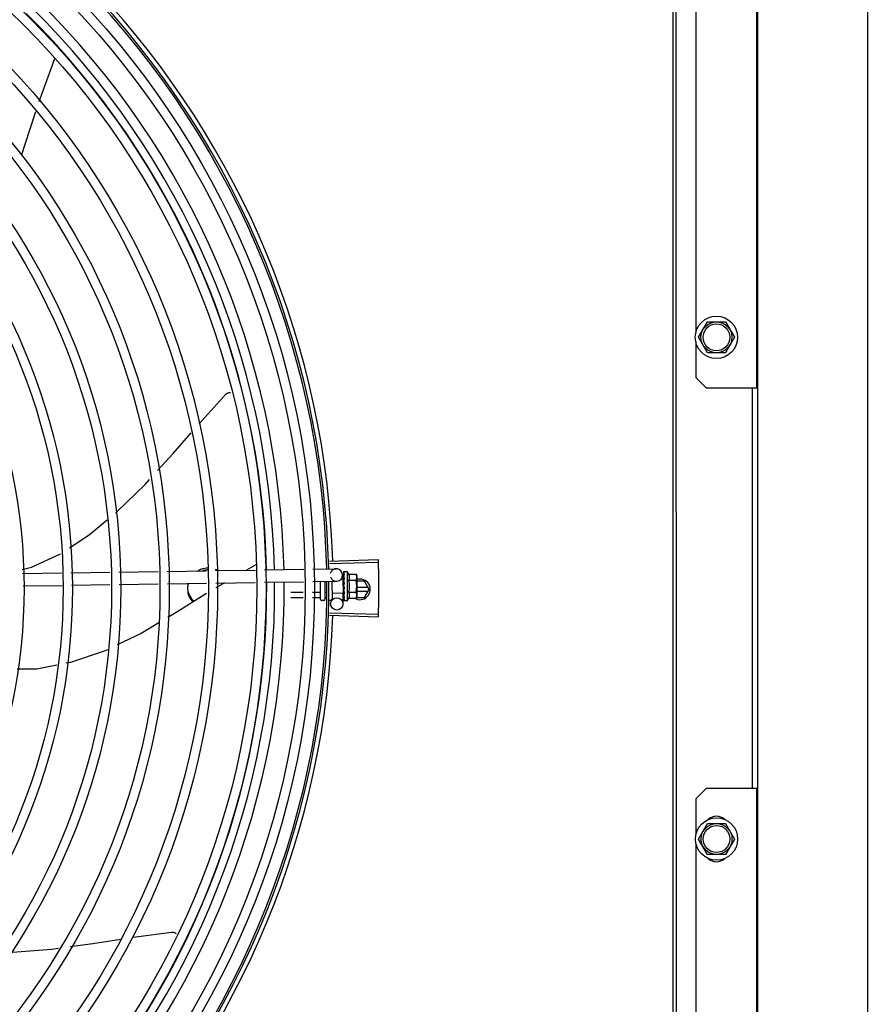
# Model space of a CAD drawing. Units: millimetres. Extents: x 2950 to 3452, y 1204 to 1430.
# Drawn here: x 3188 to 3189, y 1328 to 1329 of the extents above; entities that cross this region are included whole.
import ezdxf

# ---------------------------------------------------------------- set-up
doc = ezdxf.new("R2010")
doc.units = ezdxf.units.MM
for name, color, linetype in [('-teeqpp', 252, 'Continuous'), ('AC-TUB', 4, 'Continuous'), ('EQP', 31, 'Continuous')]:
    doc.layers.add(name, color=color, linetype=linetype)

msp = doc.modelspace()

# ---------------------------------------------------------------- linework, layer by layer
at = {"layer": '-teeqpp'}
for p, q in [((3188.317375318586, 1328.83633250687), (3188.309716877711, 1328.815600092126)), ((3188.317447187485, 1328.836624557046), (3188.317375256089, 1328.836332564506)), ((3188.450567622544, 1328.593039767881), (3188.474106225586, 1328.593772331933)), ((3188.45060046157, 1328.591938342456), (3188.474140898191, 1328.592609360276)), ((3188.301809537686, 1328.587046366545), (3188.320717615769, 1328.5873319918)), ((3188.325207661321, 1328.587399818753), (3188.344086107299, 1328.587684996206)), ((3188.348574129135, 1328.587752792261), (3188.36747369234, 1328.588038289957)), ((3188.37196171418, 1328.58810608508), (3188.39086127459, 1328.588391582771)), ((3188.39534929736, 1328.588459378362), (3188.414659558328, 1328.588751078185)), ((3188.414794878157, 1328.59118707767), (3188.410416377152, 1328.588686981552)), ((3188.419151174983, 1328.588818928748), (3188.438065869022, 1328.589104654603)), ((3188.442557484746, 1328.5891725047), (3188.453827827216, 1328.589342754417)), ((3188.457387937394, 1328.587813470675), (3188.457397128874, 1328.587071181955)), ((3188.457399260424, 1328.587829440149), (3188.457387954159, 1328.587813470238)), ((3188.457387993371, 1328.587772671799), (3188.457396705131, 1328.587071176582)), ((3188.459261046974, 1328.587903089868), (3188.457606160872, 1328.587900820823)), ((3188.459280245278, 1328.573903102347), (3188.459261046974, 1328.587903089868)), ((3188.348664755246, 1328.581753476631), (3188.367564316589, 1328.582038974323)), ((3188.372052338426, 1328.582106769913), (3188.390951900703, 1328.582392266209)), ((3188.39543992347, 1328.582460062732), (3188.414545241607, 1328.582748666602)), ((3188.419036857329, 1328.58281651763), (3188.437951551368, 1328.583102243484)), ((3188.442443167091, 1328.583170094048), (3188.453918452396, 1328.583343438321)), ((3188.446279411436, 1328.574501590954), (3188.446267444822, 1328.583227862913)), ((3188.448267406218, 1328.583258074731), (3188.448279409987, 1328.574504333902)), ((3188.449061378026, 1328.583094826352), (3188.448267631128, 1328.583093737421)), ((3188.451767337265, 1328.583310944247), (3188.451779269959, 1328.574609129262)), ((3188.457265938521, 1328.584334038418), (3188.456015532905, 1328.584332323679)), ((3188.456872796456, 1328.586388409422), (3188.456903913298, 1328.584328569621)), ((3188.457275356576, 1328.577466700964), (3188.457265939509, 1328.584334005357)), ((3188.457266533389, 1328.583900350287), (3188.457430344501, 1328.583900575704)), ((3188.457391155645, 1328.585485424328), (3188.457404465106, 1328.584749388497)), ((3188.457402359186, 1328.585568726921), (3188.457391167753, 1328.585485423884)), ((3188.457391405269, 1328.585305376557), (3188.457404698734, 1328.584585404173)), ((3188.457405191128, 1328.58350318148), (3188.457394144688, 1328.583393626065)), ((3188.457404465106, 1328.584749388497), (3188.457424102467, 1328.584040043472)), ((3188.457404698734, 1328.584585404173), (3188.457424316056, 1328.583900566902)), ((3188.457424102467, 1328.584040043472), (3188.45744112694, 1328.583659687456)), ((3188.45993871464, 1328.586677519656), (3188.463546350545, 1328.58668246709)), ((3188.459942674041, 1328.583790771954), (3188.463550309015, 1328.583795718921)), ((3188.463546350545, 1328.58668246709), (3188.463763785263, 1328.585909262368)), ((3188.463763785263, 1328.585909262368), (3188.46377657964, 1328.576579143739)), ((3188.467508539704, 1328.583387892243), (3188.463767242475, 1328.583387651927)), ((3188.469818195208, 1328.579388039217), (3188.467508539704, 1328.583387892243)), ((3188.30212464065, 1328.58105044208), (3188.321032720595, 1328.581336067804)), ((3188.325522765216, 1328.581403894755), (3188.344176733409, 1328.581685681042)), ((3188.437852485526, 1328.577900618843), (3188.431774747793, 1328.577892284566)), ((3188.446074735004, 1328.577911893497), (3188.442342925971, 1328.577906776057)), ((3188.448896308346, 1328.577915763137), (3188.448274733968, 1328.577914910508)), ((3188.457275356632, 1328.577466668368), (3188.45177536155, 1328.577459126543)), ((3188.457007629268, 1328.577462624757), (3188.457084256451, 1328.572390006284)), ((3188.457274760834, 1328.577900356033), (3188.457432544433, 1328.577900572651)), ((3188.457411753063, 1328.578717334158), (3188.457400721585, 1328.57862866324)), ((3188.457455439143, 1328.578413151522), (3188.457432544433, 1328.577900572651)), ((3188.457771243103, 1328.580465921301), (3188.457569592046, 1328.580640922399)), ((3188.459950591914, 1328.57801727422), (3188.463558226887, 1328.578022221652)), ((3188.4692985233, 1328.580288006928), (3188.463771494628, 1328.5802876525)), ((3188.463773962118, 1328.578487653432), (3188.469298638269, 1328.578488006674)), ((3188.467509050876, 1328.575387891991), (3188.469818195208, 1328.579388039217)), ((3188.437803167673, 1328.575311132251), (3188.431778300144, 1328.575302870646)), ((3188.446078286424, 1328.575322480041), (3188.442293609049, 1328.575317290862)), ((3188.447780095976, 1328.574003644453), (3188.446780097632, 1328.574002273679)), ((3188.449296164179, 1328.575326892485), (3188.448278283525, 1328.575325497515)), ((3188.451180092766, 1328.574008307231), (3188.450280094163, 1328.574007073021)), ((3188.45741469283, 1328.576574283658), (3188.457403509284, 1328.576495678231)), ((3188.45740600165, 1328.576463661669), (3188.457403730036, 1328.576315630411)), ((3188.457415162272, 1328.576232359124), (3188.457403742144, 1328.576315630431)), ((3188.457416915675, 1328.574953041089), (3188.457405678105, 1328.574899214374)), ((3188.457406935288, 1328.574882759076), (3188.457405812577, 1328.574781732281)), ((3188.457418155996, 1328.574049153288), (3188.457406859715, 1328.574028382419)), ((3188.457407289994, 1328.574028378025), (3188.457406896133, 1328.573987584441)), ((3188.457418261965, 1328.573971645432), (3188.457406913829, 1328.573987584005)), ((3188.457414902315, 1328.574861553735), (3188.457407042333, 1328.574049257422)), ((3188.459280245278, 1328.573903102347), (3188.457625357313, 1328.573900833765)), ((3188.459954549455, 1328.575130525583), (3188.463562183496, 1328.575135472548)), ((3188.463562183496, 1328.575135472548), (3188.463777497671, 1328.575909271946)), ((3188.463632352202, 1328.575387643817), (3188.467509050876, 1328.575387891991)), ((3188.46377681205, 1328.576409271118), (3188.463777497671, 1328.575909271946)), ((3188.450601995091, 1328.56797522632), (3188.474142518462, 1328.567307220765)), ((3188.45056929686, 1328.566873796202), (3188.47410799557, 1328.566144245212))]:
    msp.add_line(p, q, dxfattribs=at)
for points in [[(3188.308113385993, 1328.810657597115), (3188.302970626684, 1328.794783999664), (3188.301273986722, 1328.789930707145)], [(3188.387358642304, 1328.659625547203), (3188.388632932714, 1328.6610944467), (3188.400383791823, 1328.673870098715)], [(3188.400383382629, 1328.673869750639), (3188.400501755546, 1328.673984941909), (3188.400733056714, 1328.674177425257), (3188.400978760764, 1328.674343506189), (3188.401235784992, 1328.674482648167), (3188.401501130877, 1328.67459464868), (3188.401771924173, 1328.674679614158), (3188.40204543359, 1328.674737929277), (3188.40231908667, 1328.674770225775), (3188.402564590444, 1328.674776671397)], [(3188.367293364369, 1328.636893414012), (3188.374775523068, 1328.64512073712), (3188.383518425461, 1328.655198853185)], [(3188.346878589639, 1328.616356216799), (3188.347685613314, 1328.61702357822), (3188.361244130475, 1328.63024172118), (3188.363425502705, 1328.632640341854)], [(3188.324572324511, 1328.599489244985), (3188.334115842224, 1328.605802176542), (3188.342862344218, 1328.613035018478)], [(3188.30170493964, 1328.589036687237), (3188.306193281604, 1328.590082960669), (3188.320226870148, 1328.596670097807)], [(3188.457389032127, 1328.587019321922), (3188.457402654733, 1328.586035407312), (3188.457411811485, 1328.585601036102)], [(3188.457389193609, 1328.586901839875), (3188.457402804913, 1328.585928460382), (3188.45740995584, 1328.585594693906)], [(3188.399621592275, 1328.582523230156), (3188.395556055602, 1328.58020183596), (3188.395474803547, 1328.580150968369)], [(3188.457394135376, 1328.583393625583), (3188.457407127217, 1328.582991797126), (3188.457426733357, 1328.582597655365), (3188.457454184968, 1328.582254716163)], [(3188.391027812738, 1328.577366930308), (3188.377052875001, 1328.568617922191), (3188.372298794732, 1328.565791671143)], [(3188.457458741085, 1328.579684691309), (3188.457431287165, 1328.579376040447), (3188.457412583537, 1328.579009834599), (3188.457403460116, 1328.578717593008)], [(3188.457432544433, 1328.577900572651), (3188.457414803646, 1328.577215683826), (3188.457404722762, 1328.576574428843)], [(3188.457426109185, 1328.576382031149), (3188.457416594088, 1328.575872628373), (3188.457406259278, 1328.574953152051)], [(3188.367849702247, 1328.563146733462), (3188.359275972511, 1328.558049739778), (3188.347752791354, 1328.552479720852)], [(3188.342927972958, 1328.550147522714), (3188.34191941296, 1328.549660010126), (3188.325097014348, 1328.544039491765), (3188.323055937193, 1328.543624800398)], [(3188.318456260143, 1328.542690270724), (3188.308703445622, 1328.540708761202), (3188.299271556053, 1328.540654708381)], [(3188.354949227183, 1328.410857836644), (3188.356740493037, 1328.411143401118), (3188.373954189441, 1328.413376809669)], [(3188.373953651141, 1328.413376806431), (3188.374118373398, 1328.413388960389), (3188.374419288093, 1328.413387732502), (3188.374714264248, 1328.413357022359), (3188.375000592778, 1328.413298400246), (3188.375275852043, 1328.413213635772), (3188.375537906973, 1328.413104661082), (3188.375784910086, 1328.412973524293), (3188.37601530245, 1328.41282236295), (3188.376227790478, 1328.412653366734), (3188.376266594299, 1328.412616355904)], [(3188.295785469928, 1328.403712625957), (3188.297044859591, 1328.403703586996), (3188.315927730398, 1328.405114027747), (3188.319185852729, 1328.405555455179)], [(3188.324956627975, 1328.406337309324), (3188.335857413357, 1328.407814203457), (3188.349479274014, 1328.409985811625)]]:
    msp.add_lwpolyline(points, dxfattribs=at)
for centre, radius in [((3188.029321574669, 1328.57992982277), 0.4139499999999998), ((3188.029321574669, 1328.57992982277), 0.4094499999999998), ((3188.029321574669, 1328.57992982277), 0.3904999999999998), ((3188.029321574669, 1328.57992982277), 0.3859999999999998), ((3188.029321574669, 1328.57992982277), 0.3670499999999998), ((3188.029321574669, 1328.57992982277), 0.3625499999999999), ((3188.029321574669, 1328.57992982277), 0.3435999999999998), ((3188.029321574669, 1328.57992982277), 0.3390999999999998), ((3188.029321574669, 1328.57992982277), 0.3201499999999998), ((3188.029321574669, 1328.57992982277), 0.3156499999999998), ((3188.029321574669, 1328.57992982277), 0.2966999999999999), ((3188.029321574669, 1328.57992982277), 0.2921999999999998), ((3188.029321574669, 1328.57992982277), 0.2732499999999998), ((3188.454084599333, 1328.572344693695), 0.002999999999999999)]:
    msp.add_circle(centre, radius, dxfattribs=at)
for centre, radius, start, end in [((3188.029321574669, 1328.57992982277), 0.4199999999999999, 1.272282759799399, 45.45499295481959), ((3188.029321574669, 1328.57992982277), 0.42095, 1.265330121521011, 45.4580563261061), ((3188.029321574669, 1328.57992982277), 0.4230559090388998, 1.804231682129242, 43.17995024989126), ((3188.029319275402, 1328.579930822382), 0.3993121299360997, 1.296660191916358, 45.43492919593645), ((3188.029319275402, 1328.579930822382), 0.3946903990006999, 1.303927676141415, 45.42778415653903), ((3188.029319275402, 1328.579930822382), 0.3908502484212998, 1.308215534351181, 45.42349788552649), ((3188.45387313934, 1328.586343096367), 0.002999999999999999, 195.8654439628679, 165.8654439675544), ((3188.448020657076, 1328.580887669417), 0.01324999999999999, 25.91070837075468, 31.96936090958945), ((3188.029319275402, 1328.579930822382), 0.3908502484212998, 316.3043753133424, 0.4265118661298831), ((3188.029319275402, 1328.579930822382), 0.3946903990006999, 316.3000911032337, 0.4308025776770711), ((3188.029319275402, 1328.579930822382), 0.3993121299360997, 316.2969356671852, 0.4351176504776924), ((3188.029321574669, 1328.57992982277), 0.4199999999999999, 316.2646610361228, 0.4650401572752703), ((3188.029321574669, 1328.57992982277), 0.42095, 316.2601206710123, 0.4705213655653539), ((3188.448020657076, 1328.580887669417), 0.01227039119179999, 346.4715278919825, 13.68561028572851), ((3188.465318195039, 1328.579387751333), 0.004999999999999998, 238.3993316793689, 108.1151260015144), ((3188.444405743823, 1328.580882712), 0.01936491673099999, 351.505464101443, 8.651674089430552), ((3188.44677941108, 1328.574502273315), 0.0004999999999999997, 180.0785691127863, 270.0785691128124), ((3188.447779411287, 1328.574503644092), 0.0004999999999999997, 270.0785691128124, 0.07856911278635952), ((3188.451179269648, 1328.574608306609), 0.0005999999999999996, 270.0785691128124, 0.07856911278635952), ((3188.448020657076, 1328.580887669417), 0.01324999999999999, 328.1877772956455, 334.246429839766), ((3188.029321574669, 1328.57992982277), 0.4230559090388998, 316.8273835059954, 358.2031020678911)]:
    msp.add_arc(centre, radius, start, end, dxfattribs=at)
for points, start_tangent, end_tangent in [([(3188.474106225585, 1328.593772331933), (3188.474140894341, 1328.592609433844)], (0.03110481545083765, -0.9995161281619069), (0.02849286396852006, -0.9995939959317843)), ([(3188.474140894341, 1328.592609433844), (3188.474233546443, 1328.588780731262)], (0.0284928639618686, -0.9995939959319737), (0.01989022536215736, -0.9998021698991469)), ([(3188.474140898191, 1328.592609360276), (3188.474233546443, 1328.588780731262)], (0.02849139658119141, -0.9995940377577557), (0.01989024698461569, -0.999802169468986)), ([(3188.390838825307, 1328.589594374767), (3188.389525464419, 1328.589398652359), (3188.38735550478, 1328.588695643976), (3188.386703246036, 1328.588376595003)], (-0.9961120075645815, -0.08809579096449409), (-0.8823925838530657, -0.4705138977342872)), ([(3188.390852373978, 1328.588703164945), (3188.389525523007, 1328.588506256959), (3188.389079348828, 1328.58840230779)], (-0.9962181603410303, -0.08688715098755383), (-0.9689519789823958, -0.2472489887261408)), ([(3188.391820955882, 1328.589637776231), (3188.390838825307, 1328.589594374767)], (-0.9999999979520531, -6.399917331824987e-05), (-0.996112007564969, -0.08809579096011311)), ([(3188.391821011679, 1328.588745379895), (3188.390852373978, 1328.588703164945)], (-0.9999999979520531, -6.399917331824987e-05), (-0.9962181603428462, -0.08688715096673377)), ([(3188.396674864051, 1328.588513134102), (3188.396286527553, 1328.588696216681), (3188.395360196869, 1328.5890587964)], (-0.8955604837050941, 0.4449397937091017), (-0.9471780341414041, 0.3207082344437477)), ([(3188.457388553004, 1328.587772726296), (3188.457388462349, 1328.587775666798)], (-0.09946257182889845, 0.9950413040699274), (0.04329152362815874, 0.9990624825214652)), ([(3188.457388839167, 1328.587813321793), (3188.45738864375, 1328.587809373114), (3188.457413184287, 1328.58778726076), (3188.457472272235, 1328.587764628029), (3188.457559852526, 1328.587744539445)], (-0.1653988694579623, -0.9862267558639993), (0.9839193379840498, -0.1786133711149026)), ([(3188.457394613503, 1328.587056237401), (3188.457389117808, 1328.587019322532)], (-0.2930375748738764, -0.9561009254843541), (0.003789947073490106, -0.9999928181248007)), ([(3188.457389117808, 1328.587019322532), (3188.457389751475, 1328.587007544219), (3188.457414369544, 1328.586942902159), (3188.457473463314, 1328.586881041143), (3188.457561107249, 1328.586828835495)], (0.003789948226470445, -0.9999928181204306), (0.9079905911878314, -0.4189905563546437)), ([(3188.457389236449, 1328.586901840412), (3188.457389871452, 1328.586916799947), (3188.457390040203, 1328.586918343901)], (-0.01543602043898239, 0.999880857539041), (0.1144928598469378, 0.9934240711015966)), ([(3188.457400299034, 1328.58707122131), (3188.457394613503, 1328.587056237401)], (-0.4159221898576147, -0.9094002045216654), (-0.2930375723890413, -0.9561009262459367)), ([(3188.457606160872, 1328.587900820823), (3188.457556332309, 1328.587896381661), (3188.457505284755, 1328.587883066318), (3188.457452946707, 1328.587860752669), (3188.457399260424, 1328.587829440149)], (-0.9999990597829352, -0.001371288899575809), (-0.8354027743627133, -0.549638248839254)), ([(3188.457761314992, 1328.587705799097), (3188.457699933803, 1328.587625118981), (3188.457639610579, 1328.58753343846), (3188.457579917303, 1328.587431628064), (3188.457520457851, 1328.587320421471), (3188.457460815953, 1328.587200351159), (3188.457400299034, 1328.58707122131)], (-0.6382874404104554, -0.7697981186092042), (-0.4159256818255954, -0.9093986074312596)), ([(3188.457761314992, 1328.587705799097), (3188.457660615452, 1328.587725703904), (3188.457559850664, 1328.587744538976)], (-0.9799994687977465, 0.1990001034073481), (-0.9839193380030353, 0.1786133710103167)), ([(3188.457762648894, 1328.586733929466), (3188.457661910354, 1328.586781843772), (3188.457561105384, 1328.586828836889)], (-0.9013943632527678, 0.432999078401026), (-0.9079905911868691, 0.418990556356728)), ([(3188.474233546443, 1328.588780731262), (3188.474293242772, 1328.584951446735), (3188.474299426387, 1328.584369735054)], (0.01989022537147268, -0.9998021698989621), (0.009976846828634646, -0.999950230025154)), ([(3188.474233546443, 1328.588780731262), (3188.474299426387, 1328.584369735054)], (0.01989024697455722, -0.9998021694691861), (0.0099770829997858, -0.9999502276687653)), ([(3188.381988575177, 1328.582317241912), (3188.381863271165, 1328.581169872654), (3188.381821575234, 1328.579952382028)], (-0.1518356815387128, -0.9884057495844886), (6.399917331824987e-05, -0.9999999979520531)), ([(3188.382215111184, 1328.582280994758), (3188.381988631905, 1328.581424845578)], (-0.3075390601662607, -0.9515354572857772), (-0.2025531740945681, -0.9792712656175594)), ([(3188.457391175203, 1328.585485424362), (3188.457391853537, 1328.585469262382), (3188.4574164988, 1328.585369827038), (3188.457475683728, 1328.585276100465), (3188.457563344255, 1328.585198120456)], (0.0134885157083017, -0.999909025833844), (0.8248497512945433, -0.5653520034362053)), ([(3188.457391421101, 1328.585305377049), (3188.45739204339, 1328.585330053994), (3188.457392638931, 1328.585337510715)], (-0.01601077185030889, 0.9998718193772428), (0.09227893467935, 0.9957331963003166)), ([(3188.457394141894, 1328.583393625593), (3188.457394724202, 1328.583379725172), (3188.457419416247, 1328.583257589818), (3188.45747859006, 1328.583143456055), (3188.45756629043, 1328.583049080157)], (0.02598192556638881, -0.999662412789369), (0.7708058020097888, -0.6370701810538995)), ([(3188.457409881299, 1328.585594715201), (3188.457402359186, 1328.585568726921)], (-0.2781288363602287, -0.9605437784843047), (-0.2779488323039877, -0.9605958810138892)), ([(3188.457441347749, 1328.583659636608), (3188.457405191128, 1328.58350318148)], (-0.2243979248255994, -0.9744975994500781), (-0.2260082589185917, -0.974125385615521)), ([(3188.45741171924, 1328.585601062488), (3188.457409881299, 1328.585594715201)], (-0.2781781730530871, -0.9605294914977087), (-0.2781288332906289, -0.9605437793731184)), ([(3188.457421056198, 1328.585633287189), (3188.45741171924, 1328.585601062488)], (-0.2784610719808249, -0.960447516208611), (-0.2781781666662372, -0.9605294933473993)), ([(3188.457762648894, 1328.586733929466), (3188.457645299501, 1328.586380899359), (3188.457524345472, 1328.585985720747), (3188.457421056198, 1328.585633287189)], (-0.3313385099653008, -0.9435119457717397), (-0.2784610715503513, -0.9604475163334174)), ([(3188.457496620214, 1328.583900628676), (3188.457441347749, 1328.583659636608)], (-0.2228960665280077, -0.9748422146821208), (-0.2243979243856782, -0.9744975995513795)), ([(3188.457583938293, 1328.581978133617), (3188.457540931622, 1328.582029883919), (3188.457482558287, 1328.582137131895), (3188.457454374288, 1328.582252909714), (3188.457454184968, 1328.582254716162)], (-0.6895285334368778, 0.7242585184700201), (-0.1013729035108135, 0.9948484982316591)), ([(3188.457536213714, 1328.584073977781), (3188.457529577849, 1328.584044906456), (3188.457496620214, 1328.583900628676)], (-0.2225504060310053, -0.9749211849044183), (-0.2228960666192125, -0.974842214661267)), ([(3188.457554664368, 1328.584154793425), (3188.457536213714, 1328.584073977781)], (-0.2226122543432246, -0.974907064399591), (-0.2225504060623423, -0.9749211848972651)), ([(3188.457651198726, 1328.584575509073), (3188.457554664368, 1328.584154793425)], (-0.2253468947753681, -0.9742785931216489), (-0.2226122538350768, -0.9749070645156221)), ([(3188.457764946591, 1328.585058527744), (3188.457664176995, 1328.58512865454), (3188.457563341459, 1328.585198121382)], (-0.819450257002737, 0.5731503086435087), (-0.8248497512064559, 0.5653520035647249)), ([(3188.457767931437, 1328.582881672125), (3188.457667144189, 1328.582965536385), (3188.457566288565, 1328.583049081084)], (-0.7679834887182573, 0.6404696410105122), (-0.7708058020479307, 0.6370701810077491)), ([(3188.457767931437, 1328.582881672125), (3188.457706853789, 1328.582578059192), (3188.457646814446, 1328.582278923025), (3188.457587384141, 1328.581984219594), (3188.45758667943, 1328.58198073851)], (-0.1978929925702069, -0.9802236293273123), (-0.1985717752395784, -0.9800863482766214)), ([(3188.457671795565, 1328.584664337267), (3188.457651198726, 1328.584575509073)], (-0.2264684791933069, -0.9740184946559647), (-0.2253468953329227, -0.9742785929926888)), ([(3188.457703055415, 1328.584798143627), (3188.457671795565, 1328.584664337267)], (-0.2285938805571796, -0.9735218732888389), (-0.2264684793173423, -0.974018494627125)), ([(3188.457764946591, 1328.585058527744), (3188.457703055415, 1328.584798143627)], (-0.2342328868035858, -0.9721805155112186), (-0.2285938809298421, -0.9735218732013335)), ([(3188.459942674041, 1328.583790771954), (3188.460080869648, 1328.584115492482), (3188.460180523081, 1328.584431011057), (3188.460244404385, 1328.584731100413), (3188.460277022508, 1328.585007811877), (3188.460284989167, 1328.58525659361), (3188.460275313249, 1328.585475395985), (3188.460253921783, 1328.585667471898), (3188.460223928146, 1328.585842204114), (3188.460185816212, 1328.586009196801), (3188.460138347094, 1328.586176292402), (3188.460080920711, 1328.586344772337), (3188.460014087435, 1328.5865124601), (3188.45993871464, 1328.586677519656)], (0.4345013802120954, 0.9006711667383297), (-0.4369699048634035, 0.8994761265557129)), ([(3188.463718329609, 1328.585902416612), (3188.46368661492, 1328.586101352888), (3188.463625646821, 1328.586390890092), (3188.463546350544, 1328.58668246709)], (-0.1373772804533248, 0.990518794781426), (-0.2899877724437049, 0.9570303505287273)), ([(3188.463550309015, 1328.583795718921), (3188.46362880658, 1328.584087512088), (3188.463688979226, 1328.584377215565), (3188.463731447995, 1328.584665469291), (3188.463756607935, 1328.584952724694), (3188.463764702365, 1328.585239389642)], (0.2873619538384262, 0.9578220646269133), (-0.001371289003178205, 0.9999990597827929)), ([(3188.463761492646, 1328.585409181324), (3188.463755821589, 1328.585526031926), (3188.463729873385, 1328.585813217639), (3188.463718329609, 1328.585902416612)], (-0.03642443519602778, 0.9993364100845374), (-0.1373772804280058, 0.9905187947849375)), ([(3188.463764702365, 1328.585239389642), (3188.463761492646, 1328.585409181324)], (-0.001371288827017441, 0.9999990597830347), (-0.03642443535716697, 0.999336410078664)), ([(3188.474299426387, 1328.584369735054), (3188.474321573962, 1328.579958302581)], (0.009976846834518951, -0.9999502300250952), (6.413892039654986e-05, -0.9999999979430998)), ([(3188.474299426387, 1328.584369735054), (3188.474304850055, 1328.583788016034), (3188.474321573962, 1328.579958302581)], (0.009977082999640037, -0.9999502276687671), (6.385940500952626e-05, -0.9999999979609886)), ([(3188.381821575234, 1328.579952382028), (3188.381863427428, 1328.578734897692), (3188.381988876764, 1328.577587544229)], (6.399917331824987e-05, -0.9999999979520531), (0.1519621945964013, -0.9883863067715202)), ([(3188.381988820035, 1328.578479940098), (3188.382202916732, 1328.577662783813)], (0.2026785175129073, -0.9792453311294214), (0.3029581630943213, -0.953003856977775)), ([(3188.381988876764, 1328.577587544229), (3188.382667747956, 1328.575614724123), (3188.383833568992, 1328.573833678956), (3188.38441135098, 1328.573208362435)], (0.2026785175079779, -0.9792453311304422), (0.7115361028413271, -0.702649538784006)), ([(3188.382202916732, 1328.577662783813), (3188.382667690295, 1328.576507119991)], (0.3029581631350055, -0.9530038569648414), (0.4408175479169591, -0.8975967298561645)), ([(3188.446274893497, 1328.577796697633), (3188.446266443464, 1328.577829808202), (3188.44624082859, 1328.5778610364), (3188.446198543978, 1328.577887293862), (3188.446141736262, 1328.577905314809), (3188.446074735004, 1328.577911893497)], (-0.00137128891039459, 0.9999990597829201), (-0.9999990597829201, -0.00137128891039459)), ([(3188.457408454446, 1328.581123718679), (3188.457397992287, 1328.580991389656), (3188.457422680301, 1328.580861175526), (3188.457481903791, 1328.580740247839), (3188.457569592978, 1328.580640921003)], (-0.2105642177205012, -0.9775800275249868), (0.7552547336160331, -0.6554313750123468)), ([(3188.457400698299, 1328.578628664597), (3188.457401291447, 1328.578591839656), (3188.457426009305, 1328.578469308998), (3188.457451442647, 1328.578411058596)], (-0.02511866325168738, -0.9996844766007165), (0.4638571962411894, -0.8859099849845148)), ([(3188.457580189181, 1328.581948719326), (3188.457528171858, 1328.58169386628), (3188.457468758078, 1328.581407562023), (3188.457408454446, 1328.581123718679)], (-0.1988158520491271, -0.9800368651096651), (-0.2105662691033895, -0.9775795856685424)), ([(3188.457771243103, 1328.580465921301), (3188.457657054757, 1328.5798832316), (3188.457535682314, 1328.579287248602), (3188.457411753062, 1328.578717334158)], (-0.1904107919781812, -0.9817045025353821), (-0.2210491205517985, -0.9752626755409419)), ([(3188.457774484613, 1328.57810265372), (3188.457713383649, 1328.577817229503), (3188.457653307977, 1328.57754507466), (3188.457593834111, 1328.577285481135), (3188.457534563612, 1328.577037800053), (3188.457475079576, 1328.576801286115), (3188.45741469283, 1328.576574283658)], (-0.2067459715752846, -0.9783946561778595), (-0.2644381932297802, -0.9644026347752115)), ([(3188.457451442647, 1328.578411058596), (3188.457461110548, 1328.578393542778)], (0.4638571974523993, -0.8859099843503325), (0.5024316278583949, -0.8646169436967819)), ([(3188.457458742014, 1328.579684692243), (3188.457461842178, 1328.5797062893), (3188.457497230974, 1328.579821698753)], (0.1181658459543966, 0.9929938735208205), (0.4135826480765533, 0.9104665799522716)), ([(3188.457461110548, 1328.578393542778), (3188.457485171712, 1328.578356413412), (3188.457572850893, 1328.578264102222)], (0.5024316273186875, -0.8646169440104076), (0.7791797761744413, -0.6268005076583362)), ([(3188.457771243103, 1328.580465921301), (3188.457637602774, 1328.580142749355), (3188.457497230974, 1328.579821698753)], (-0.3763954390584804, -0.9264591051179616), (-0.4135915551528407, -0.9104625338289626)), ([(3188.457774484613, 1328.57810265372), (3188.457673702112, 1328.578183162428), (3188.457572850891, 1328.578264103619)], (-0.7820226254944284, 0.6232500406857603), (-0.7791797764715978, 0.6268005072889392)), ([(3188.45758667943, 1328.58198073851), (3188.457580189181, 1328.581948719326)], (-0.1985717735613203, -0.9800863486166471), (-0.1988158519459642, -0.9800368651305933)), ([(3188.459954549455, 1328.575130525583), (3188.460029476128, 1328.575295807724), (3188.460095845155, 1328.57546367192), (3188.460152808375, 1328.575632303448), (3188.460199823672, 1328.575799551897), (3188.460237485861, 1328.575966693718), (3188.460266994369, 1328.576141508429), (3188.460287846027, 1328.576333504926), (3188.460296922856, 1328.576551987449), (3188.460288341635, 1328.576800288566), (3188.460255095367, 1328.577076587329), (3188.460190504518, 1328.577376525949), (3188.460089949122, 1328.577692201778), (3188.459950591915, 1328.578017274219)], (0.4345013802138478, 0.9006711667374847), (-0.4369699048495242, 0.8994761265624556)), ([(3188.46377657964, 1328.576579143739), (3188.463767697935, 1328.576865786022), (3188.46374174973, 1328.577152971734), (3188.463698491265, 1328.577441106986), (3188.463637523166, 1328.577730644654), (3188.463558226887, 1328.578022221653)], (-0.001371289003178205, 0.9999990597827929), (-0.2899877724815896, 0.9570303505172482)), ([(3188.474321573962, 1328.579958302581), (3188.474305341112, 1328.576128586465), (3188.474299991226, 1328.575546866914)], (6.413891896016933e-05, -0.9999999979430999), (-0.0098490909434638, -0.9999514965275004)), ([(3188.474321573962, 1328.579958302581), (3188.474299991226, 1328.575546866914)], (6.385940357202943e-05, -0.9999999979609886), (-0.009848854778042107, -0.9999514988535999)), ([(3188.382667690295, 1328.576507119991), (3188.383833511334, 1328.574726074358), (3188.384993293286, 1328.573571782733)], (0.4408175479082482, -0.8975967298604426), (0.7669839262061037, -0.6416663127681478)), ([(3188.446278602994, 1328.575091814716), (3188.446270108109, 1328.575158045414), (3188.446244450593, 1328.575220538549), (3188.446202128915, 1328.575273110973), (3188.446145297103, 1328.575309230762), (3188.446078286424, 1328.575322480041)], (-0.001371288987765124, 0.9999990597828142), (-0.9999990597828142, -0.001371288987765124)), ([(3188.457403501833, 1328.576495678218), (3188.457404192707, 1328.576471003028), (3188.45742452233, 1328.576381408669)], (-0.01326848760767274, -0.9999119697436396), (0.3647768569043704, -0.9310949708096208)), ([(3188.457405694869, 1328.574899214869), (3188.457406371167, 1328.574884256623), (3188.457406544209, 1328.574882713245)], (-0.01269369722834051, -0.9999194317797189), (0.1172166569942472, -0.9931063665706175)), ([(3188.457411495537, 1328.574744833529), (3188.45740589826, 1328.574781732427)], (-0.2956586000337131, 0.9552936680550675), (0.001047417380266009, 0.9999994514582653)), ([(3188.457406544209, 1328.574882713245), (3188.457411201246, 1328.574860444787)], (0.1172166572476699, -0.9931063665407056), (0.2869343746859467, -0.9579502412044089)), ([(3188.457407399972, 1328.574028329782), (3188.457407317404, 1328.574025388521)], (-0.09673298514025641, -0.9953103684709887), (0.04603129610943488, -0.9989399980872155)), ([(3188.457407317404, 1328.574025388521), (3188.457407548282, 1328.574023238951)], (0.04603129000974389, -0.9989399983682901), (0.1697187788176854, -0.9854925347848321)), ([(3188.457407548282, 1328.574023238951), (3188.457432089484, 1328.574000183633), (3188.457491173539, 1328.573980953021), (3188.457578744815, 1328.5739667448)], (0.1697187905990604, -0.9854925327558767), (0.9931226305620481, -0.1170787797404717)), ([(3188.457411201246, 1328.574860444787), (3188.45743097575, 1328.574818777744), (3188.457490091527, 1328.574759874185), (3188.457577722043, 1328.574712848072)], (0.2869343737265841, -0.9579502414917664), (0.92670068085501, -0.375800276879703)), ([(3188.457422755509, 1328.576206391757), (3188.457415162272, 1328.576232359123)], (-0.2807621795862184, 0.9597773692445538), (-0.2805822968094435, 0.9598299717747604)), ([(3188.45777726133, 1328.576076911573), (3188.457662095969, 1328.575667129815), (3188.457540162311, 1328.57528343929), (3188.457416915674, 1328.574953041089)], (-0.258547330281889, -0.9659985910984075), (-0.3788417829961702, -0.9254614543330709)), ([(3188.457779241889, 1328.574633030849), (3188.457717932728, 1328.574499310563), (3188.457657646376, 1328.574381428704), (3188.457597957095, 1328.574278357301), (3188.457538469663, 1328.574189196959), (3188.457478766393, 1328.574113113438), (3188.457418155996, 1328.574049153288)], (-0.3999582345348041, -0.9165333658017055), (-0.7256061690198514, -0.6881102291641473)), ([(3188.457524437434, 1328.57391830884), (3188.457472037175, 1328.573940479306), (3188.457418261964, 1328.573971645432)], (-0.9463844751727151, 0.3230424510061563), (-0.8369070565999136, 0.547345027028902)), ([(3188.45742452233, 1328.576381408669), (3188.457427322399, 1328.57637450112)], (0.364776860255912, -0.9310949694965809), (0.3869877751673541, -0.9220848452669757)), ([(3188.457427322399, 1328.57637450112), (3188.457428838077, 1328.576370952545), (3188.457436819363, 1328.576353981026)], (0.38698777167305, -0.9220848467334923), (0.4519940012388152, -0.8920209766839159)), ([(3188.457436819363, 1328.576353981026), (3188.457488021113, 1328.576279445313), (3188.457575674216, 1328.576205304208)], (0.4519940003825517, -0.892020977117791), (0.8407722777616242, -0.5413889331594534)), ([(3188.457563486644, 1328.573907457452), (3188.457524437434, 1328.57391830884)], (-0.977981693995744, 0.2086906950709964), (-0.9463844755065439, 0.3230424500281738)), ([(3188.457625357313, 1328.573900833765), (3188.457575521414, 1328.573905135065), (3188.457563486644, 1328.573907457452)], (-0.9999990597820316, -0.001371289558582265), (-0.9779816941630571, 0.2086906942869202)), ([(3188.45777726133, 1328.576076911573), (3188.4576765024, 1328.576140732859), (3188.457575674214, 1328.576205305139)], (-0.8461358695897512, 0.5329672505826188), (-0.8407722775848591, 0.5413889334339677)), ([(3188.457779241889, 1328.574633030849), (3188.457678515858, 1328.574672449176), (3188.457577720179, 1328.574712848535)], (-0.9327229452423148, 0.36059382609593), (-0.9267006808350149, 0.3758002769290096)), ([(3188.457780185702, 1328.573945164991), (3188.457679498778, 1328.573955409196), (3188.457578742951, 1328.573966745263)], (-0.9953898748578706, 0.09591140198346321), (-0.9931226305495372, 0.1170787798465982)), ([(3188.457780185702, 1328.573945164991), (3188.457728994206, 1328.573920594355), (3188.457677447153, 1328.573905810864), (3188.457625357313, 1328.573900833765)], (-0.8662810366644603, -0.4995569692392937), (-0.9999990597830455, -0.001371288819210564)), ([(3188.463562183496, 1328.575135472548), (3188.463640681061, 1328.575427266181), (3188.46370085464, 1328.57571696966), (3188.46374332341, 1328.576005222455), (3188.463768484279, 1328.57629247879), (3188.463773833552, 1328.57640934431)], (0.2873619538489947, 0.9578220646237425), (0.03368354261487271, 0.9994325484778414)), ([(3188.463773833552, 1328.57640934431), (3188.46377657964, 1328.576579143739)], (0.03368354269890323, 0.9994325484750092), (-0.001371288827017441, 0.9999990597830347)), ([(3188.474299991226, 1328.575546866914), (3188.474234674653, 1328.571135862044)], (-0.009849090941753862, -0.9999514965275174), (-0.01976227380802369, -0.9998047071973292)), ([(3188.474299991226, 1328.575546866914), (3188.474293880435, 1328.574965154925), (3188.474234675584, 1328.571135862512)], (-0.009848854769405264, -0.9999514988536852), (-0.01976225220353669, -0.9998047076243659)), ([(3188.474234675584, 1328.571135862512), (3188.474142513929, 1328.567307147648)], (-0.01976225219680742, -0.9998047076244992), (-0.02836491736676144, -0.9995976347825046)), ([(3188.474234674653, 1328.571135862044), (3188.474142518462, 1328.567307220765)], (-0.01976227381828638, -0.9998047071971262), (-0.02836344997925513, -0.999597676420506)), ([(3188.474142513929, 1328.567307147648), (3188.47410799557, 1328.566144245212)], (-0.02836491735658727, -0.9995976347827931), (-0.03097687878445434, -0.9995201013390244))]:
    msp.add_spline(points, degree=3, dxfattribs=dict(at, start_tangent=start_tangent, end_tangent=end_tangent))
at = {"layer": 'AC-TUB', "color": 2}
for p, q in [((3188.657567668027, 1328.676969030174), (3188.657503667216, 1329.67696902835)), ((3188.617105810284, 1328.080966438994), (3188.617041939594, 1329.078966436995)), ((3188.618655810631, 1328.080966538511), (3188.618591939941, 1329.078966536512)), ((3188.628043837853, 1329.049327789758), (3188.628065962132, 1328.703606493777)), ((3188.658103395289, 1328.11870639554), (3188.658044355411, 1329.041219061407)), ((3188.629405844495, 1328.701467227588), (3188.633735491861, 1328.708967504221)), ((3188.633735491861, 1328.708967504221), (3188.642395746208, 1328.708968058475)), ((3188.642395746208, 1328.708968058475), (3188.646726353187, 1328.701468335629)), ((3188.633736451472, 1328.693967504741), (3188.629405844495, 1328.701467227588)), ((3188.646726353187, 1328.701468335629), (3188.642396704888, 1328.693968058994)), ((3188.628066236553, 1328.699327790115), (3188.628067345907, 1328.681967141829)), ((3188.642396704888, 1328.693968058994), (3188.633736451472, 1328.693967504741)), ((3188.628067345907, 1328.681967141829), (3188.633067667, 1328.67696746203)), ((3188.633067667, 1328.67696746203), (3188.657567668027, 1328.676969030174)), ((3188.655580081931, 1328.482968902253), (3188.655567666917, 1328.676968901913)), ((3188.633080082014, 1328.482967462371), (3188.628080403144, 1328.477967142675)), ((3188.65758008211, 1328.482969030047), (3188.633080082014, 1328.482967462371)), ((3188.657618929768, 1327.875959761699), (3188.65758008211, 1328.482969030047)), ((3188.628080403144, 1328.477967142675), (3188.628081514359, 1328.460606494392)), ((3188.629421396723, 1328.458467227738), (3188.63375104409, 1328.465967505303)), ((3188.63375104409, 1328.465967505303), (3188.642411298436, 1328.465968059556)), ((3188.642411298436, 1328.465968059556), (3188.646741905414, 1328.458468336711)), ((3188.633752004634, 1328.450967504893), (3188.629421396723, 1328.458467227738)), ((3188.646741905414, 1328.458468336711), (3188.642412258047, 1328.450968060077)), ((3188.628081787851, 1328.456327791194), (3188.62810391306, 1328.110606495215)), ((3188.642412258047, 1328.450968060077), (3188.633752004634, 1328.450967504893))]:
    msp.add_line(p, q, dxfattribs=at)
for centre, radius in [((3188.638066098841, 1328.701467781375), 0.01024999999999999), ((3188.638066098841, 1328.701467781375), 0.007499999999999995), ((3188.638066098841, 1328.701467781375), 0.006499999999999995), ((3188.638081651068, 1328.458467782456), 0.01024999999999999), ((3188.638081651068, 1328.458467782456), 0.007499999999999995), ((3188.638081651068, 1328.458467782456), 0.006499999999999995)]:
    msp.add_circle(centre, radius, dxfattribs=at)
for centre, start, end in [((3188.638081331818, 1328.463467782906), 47.24059141671971, 132.7667423567675), ((3188.638081971251, 1328.45346778201), 227.2405914167197, 312.7667423567675)]:
    msp.add_arc(centre, 0.005999999999999996, start, end, dxfattribs=at)
at = {"layer": 'EQP', "color": 31, "linetype": 'Continuous'}
msp.add_line((3188.711633048943, 1325.499093382349), (3188.711313788983, 1330.487608322528), dxfattribs=at)

doc.saveas('drawing.dxf')
